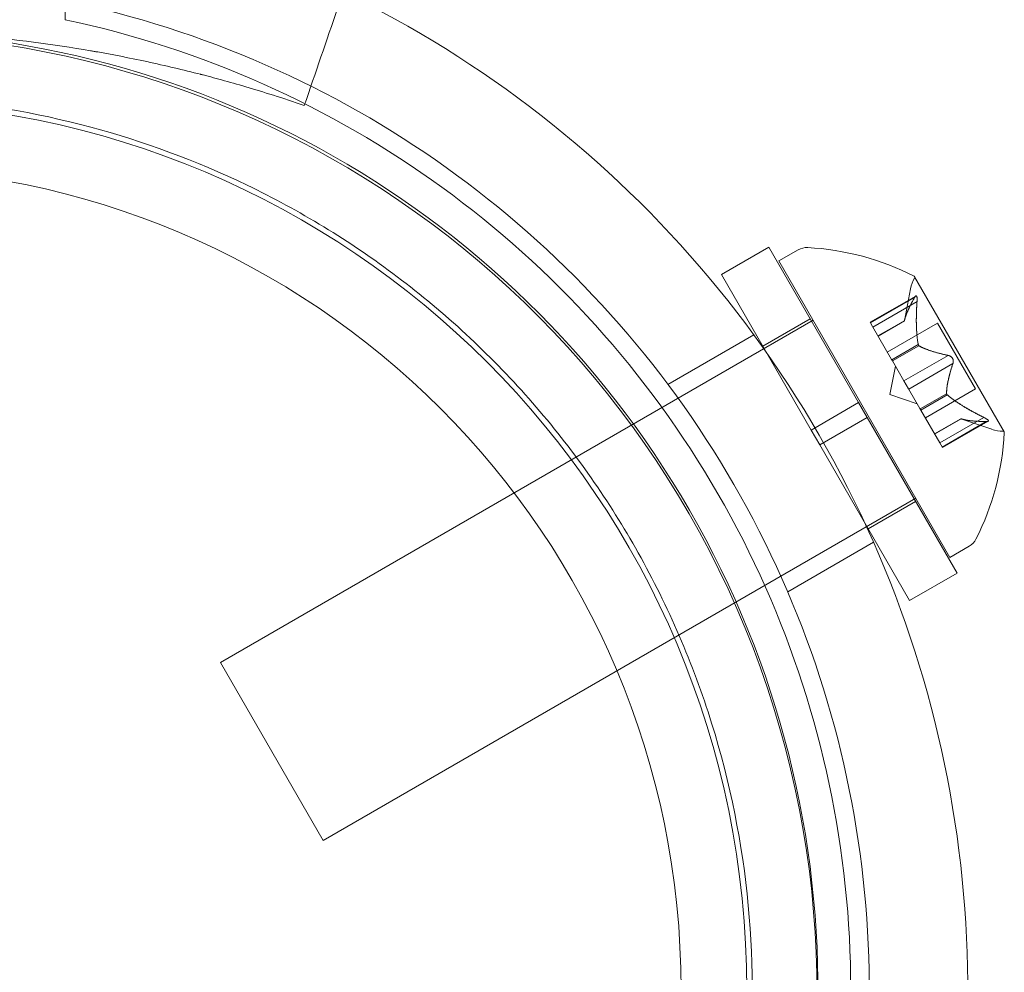
# Model space of a CAD drawing. Extents: x -82 to 722, y -22 to 430.
# Drawn here: x 254 to 256, y 106 to 108 of the extents above; entities that cross this region are included whole.
import ezdxf

# ---------------------------------------------------------------- set-up
doc = ezdxf.new("R2010")
doc.units = 0
doc.header["$MEASUREMENT"] = 0

# ---------------------------------------------------------------- blocks, each defined once
blk = doc.blocks.new('new block')
at = {"color": 0, "linetype": 'Continuous', "lineweight": 0}
for p, q in [((254.3569, 107.8155), (254.3569, 107.8548)), ((255.5556, 107.3504), (255.6422, 107.4004)), ((255.6422, 107.4004), (255.8063, 107.1162)), ((255.6959, 107.3953), (255.6605, 107.3749)), ((255.6605, 107.3749), (255.973, 106.8336)), ((255.5556, 107.3504), (255.7197, 107.0662)), ((256.072, 107.0628), (255.9085, 107.346)), ((255.8898, 107.2657), (255.9013, 107.3243)), ((255.8273, 107.2629), (255.9105, 107.3109)), ((255.9085, 107.3082), (255.828, 107.2617)), ((255.9129, 107.3007), (255.8323, 107.2542)), ((254.6404, 106.6416), (255.723, 107.2666)), ((255.6312, 107.2194), (255.7178, 107.2694)), ((255.8899, 107.2659), (255.8416, 107.238)), ((255.8417, 107.2379), (255.8898, 107.2657)), ((255.8273, 107.2629), (255.8317, 107.2553)), ((255.8663, 107.1953), (255.8317, 107.2553)), ((255.8586, 107.2087), (255.9503, 107.2616)), ((255.9503, 107.2616), (256.0198, 107.1412)), ((255.6148, 107.2402), (255.4579, 107.1496)), ((255.9152, 107.2221), (255.8669, 107.1942)), ((255.9163, 107.2201), (255.8681, 107.1923)), ((255.8681, 107.1923), (255.8663, 107.1953)), ((255.9696, 107.2025), (255.889, 107.156)), ((255.8635, 107.1313), (255.8736, 107.1827)), ((255.889, 107.156), (255.8681, 107.1923)), ((255.9783, 107.1875), (255.8977, 107.141)), ((255.889, 107.156), (255.8973, 107.1416)), ((255.9182, 107.1054), (255.8973, 107.1416)), ((255.9281, 107.0883), (256.0198, 107.1412)), ((255.8635, 107.1313), (255.9131, 107.1143)), ((255.9669, 107.1325), (255.9186, 107.1047)), ((255.968, 107.1306), (255.9198, 107.1027)), ((255.7197, 107.0662), (255.8063, 107.1162)), ((255.8219, 107.0892), (255.8063, 107.1162)), ((255.9198, 107.1027), (255.9182, 107.1054)), ((255.7353, 107.0392), (255.8219, 107.0892)), ((255.8219, 107.0892), (255.986, 106.805)), ((255.9544, 107.0427), (255.9198, 107.1027)), ((255.9933, 107.0868), (255.945, 107.0589)), ((255.945, 107.059), (255.9931, 107.0868)), ((256.035, 107.0892), (255.9544, 107.0427)), ((255.9931, 107.0868), (256.0496, 107.0675)), ((256.0393, 107.0817), (255.9587, 107.0352)), ((255.9594, 107.0341), (256.0426, 107.0821)), ((255.7353, 107.0392), (255.7197, 107.0662)), ((255.7353, 107.0392), (255.8994, 106.755)), ((255.9544, 107.0427), (255.9594, 107.0341)), ((254.8279, 106.3168), (255.9105, 106.9418)), ((255.8237, 106.886), (255.9103, 106.936)), ((255.8336, 106.8613), (255.6767, 106.7707)), ((256.0084, 106.854), (255.973, 106.8336)), ((255.8994, 106.755), (255.986, 106.805)), ((254.6404, 106.6416), (254.8279, 106.3168))]:
    blk.add_line(p, q, dxfattribs=at)
for radius in [1.62, 1.5]:
    blk.add_circle((253.9819, 106.0448), radius, dxfattribs=at)
for centre, radius, start, end in [((253.9818, 106.0448), 2.0237, 341.3613, 78.6397), ((253.9818, 106.0448), 1.8438, -17.5124, 77.5136), ((253.9818, 106.0448), 1.81, -18.0411, 78.0423), ((253.98, 106.04), 1.75, -56.5235, 180), ((253.9819, 106.0448), 1.75, 327.2721, 92.7279), ((255.7115, 107.3682), 0.0312, 86.8703, 120), ((255.6867, 106.9151), 0.4851, 62.9261, 86.8703), ((255.9626, 107.3123), 0.0625, 150.0032, 168.9292), ((255.9064, 107.3448), 0.0025, 30, 63.1231), ((255.9064, 107.3448), 0.0025, 330.0032, 30), ((253.9819, 106.0448), 1.75, 139.3541, 280.6459), ((255.5879, 107.0862), 0.4851, 333.1297, 357.0739), ((256.0699, 107.1266), 0.0625, 251.0708, 269.9968), ((256.0699, 107.0616), 0.0025, 30, 89.9968), ((256.0699, 107.0616), 0.0025, 356.8769, 30), ((255.9927, 106.8811), 0.0313, 300, 333.1297)]:
    blk.add_arc(centre, radius, start, end, dxfattribs=at)
for points in [[(254.8546, 107.8362), (254.8343, 107.7771), (254.814, 107.718), (254.7936, 107.6589)], [(255.9129, 107.3007), (255.9129, 107.3012), (255.913, 107.3018), (255.913, 107.3023)], [(255.8898, 107.2657), (255.8898, 107.2657), (255.8899, 107.2657), (255.8899, 107.2659)], [(255.9783, 107.1875), (255.9784, 107.1878), (255.9785, 107.1882), (255.9787, 107.1885)], [(256.0393, 107.0817), (256.0397, 107.0817), (256.04, 107.0817), (256.0403, 107.0817)]]:
    blk.add_open_spline(points, degree=3, dxfattribs=at)
for points, knots in [([(254.7936, 107.6589), (254.7543, 107.6725), (254.7187, 107.6836), (254.6713, 107.6976), (254.6565, 107.7018), (254.6358, 107.7074), (254.6258, 107.7101), (254.6149, 107.713), (254.6096, 107.7144), (254.6069, 107.7151), (254.6056, 107.7154), (254.6051, 107.7156), (254.6047, 107.7157), (254.6046, 107.7157), (254.5725, 107.7239), (254.5398, 107.7317), (254.4895, 107.7425), (254.4641, 107.7477), (254.4338, 107.7534), (254.4186, 107.7562), (254.412, 107.7573), (254.4076, 107.7581), (254.4054, 107.7585), (254.2655, 107.7825), (254.1239, 107.7948), (253.9089, 107.7948), (253.8377, 107.7917), (253.7319, 107.7827), (253.6968, 107.7789), (253.6445, 107.7722), (253.6184, 107.7686), (253.5881, 107.7639), (253.573, 107.7614), (253.5666, 107.7603), (253.5623, 107.7596), (253.5602, 107.7592), (253.5222, 107.7527), (253.4876, 107.746), (253.4373, 107.7351), (253.4161, 107.7303), (253.3954, 107.7254), (253.3908, 107.7243)], [0, 0, 0, 0, 0.0625, 0.0625, 0.09375, 0.09375, 0.109375, 0.1171875, 0.1210937, 0.1230469, 0.1240234, 0.1245117, 0.1245117, 0.125, 0.125, 0.1875, 0.1875, 0.21875, 0.234375, 0.2421875, 0.2460937, 0.2460937, 0.25, 0.25, 0.5, 0.5, 0.625, 0.625, 0.6875, 0.6875, 0.71875, 0.734375, 0.7421875, 0.7460937, 0.7460937, 0.75, 0.75, 0.8125, 0.8125, 0.84375, 0.8526747, 0.8526747, 0.8526747, 0.8526747]), ([(254.7969, 104.6332), (254.7369, 104.5986), (254.6805, 104.5709), (254.5708, 104.5237), (254.5175, 104.5043), (254.3586, 104.4551), (254.2538, 104.4341), (254.0396, 104.4123), (253.9312, 104.412), (253.7138, 104.4333), (253.605, 104.4551), (253.3362, 104.5385), (253.1582, 104.6233), (252.9123, 104.8106), (252.8337, 104.8829), (252.6902, 105.0447), (252.6254, 105.1343), (252.5151, 105.3253), (252.47, 105.4262), (252.4015, 105.6314), (252.3782, 105.7356), (252.3389, 106.0422), (252.3546, 106.2387), (252.4167, 106.5133), (252.4523, 106.6184), (252.5424, 106.8173), (252.597, 106.9111), (252.7229, 107.0856), (252.7935, 107.1659), (252.9156, 107.2789), (252.9591, 107.3153), (253.0547, 107.3868), (253.1069, 107.4218), (253.2622, 107.5115), (253.3603, 107.5554), (253.5613, 107.6232), (253.6643, 107.6471), (253.8751, 107.6748), (253.9825, 107.6783), (254.1961, 107.6642), (254.3022, 107.6465), (254.4982, 107.594), (254.5948, 107.5588), (254.784, 107.4677), (254.8766, 107.4117), (255.0502, 107.2807), (255.1314, 107.2057), (255.2764, 107.0414), (255.3402, 106.9522), (255.4491, 106.7636), (255.4958, 106.6595), (255.5666, 106.4432), (255.5905, 106.331), (255.6146, 106.1069), (255.6148, 105.9947), (255.5936, 105.7779), (255.5723, 105.6734), (255.5142, 105.48), (255.4757, 105.3845), (255.381, 105.2022), (255.3248, 105.1153), (255.1978, 104.9544), (255.1271, 104.8804), (254.9723, 104.7462), (254.8881, 104.6858), (254.7969, 104.6332)], [0, 0, 0, 0, 0.21679, 0.21679, 0.433581, 0.433581, 0.867162, 0.867162, 1.300743, 1.300743, 1.734324, 1.734324, 2.396143, 2.396143, 2.727052, 2.727052, 3.057962, 3.057962, 3.388872, 3.388872, 3.719781, 3.719781, 4.381601, 4.381601, 4.815181, 4.815181, 5.248762, 5.248762, 5.682343, 5.682343, 5.899134, 5.899134, 6.115924, 6.115924, 6.460226, 6.460226, 6.804527, 6.804527, 7.148829, 7.148829, 7.493131, 7.493131, 7.813053, 7.813053, 8.132975, 8.132975, 8.452898, 8.452898, 8.77282, 8.77282, 9.106214, 9.106214, 9.439609, 9.439609, 9.773003, 9.773003, 10.106397, 10.106397, 10.43575, 10.43575, 10.765103, 10.765103, 11.094455, 11.094455, 11.423808, 11.423808, 11.423808, 11.423808]), ([(255.9085, 107.3082), (255.9088, 107.3088), (255.9091, 107.3094), (255.9095, 107.3099), (255.9095, 107.3099), (255.9096, 107.31)], [0.007300399, 0.007300399, 0.007300399, 0.007300399, 0.009949303, 0.009949303, 0.010414835, 0.010414835, 0.010414835, 0.010414835]), ([(255.9096, 107.31), (255.9096, 107.3101), (255.9096, 107.3101), (255.91, 107.3106), (255.9104, 107.3109), (255.9111, 107.3112), (255.9114, 107.3112), (255.9118, 107.3109), (255.912, 107.3108), (255.9122, 107.3105), (255.9122, 107.3105), (255.9122, 107.3104), (255.9122, 107.3104), (255.9122, 107.3104), (255.9122, 107.3104), (255.9123, 107.3104), (255.9123, 107.3104), (255.9123, 107.3103), (255.9123, 107.3103), (255.9123, 107.3103), (255.9123, 107.3102), (255.9125, 107.31), (255.9126, 107.3097), (255.9128, 107.309), (255.9129, 107.3085), (255.913, 107.3073), (255.9131, 107.3065), (255.9131, 107.3052), (255.9131, 107.3045), (255.9131, 107.3039)], [0, 0, 0, 0, 0.00041176, 0.00041176, 0.00365422, 0.00365422, 0.00610875, 0.00610875, 0.00796436, 0.00796436, 0.00817423, 0.00817423, 0.00825796, 0.00825796, 0.00832097, 0.00832097, 0.00839048, 0.00839048, 0.00848722, 0.00848722, 0.00871815, 0.00871815, 0.01015814, 0.01015814, 0.01218673, 0.01218673, 0.01468858, 0.01468858, 0.01665151, 0.01665151, 0.01665151, 0.01665151]), ([(255.9131, 107.3039), (255.9131, 107.304), (255.9131, 107.3042), (255.9131, 107.3053), (255.9131, 107.3063), (255.9129, 107.3079), (255.9129, 107.3085), (255.9126, 107.3095), (255.9125, 107.3099), (255.9123, 107.3102), (255.9123, 107.3103), (255.9123, 107.3103), (255.9123, 107.3103), (255.9123, 107.3104), (255.9123, 107.3104), (255.9122, 107.3104), (255.9122, 107.3104), (255.9122, 107.3104), (255.9122, 107.3104), (255.9122, 107.3105), (255.9122, 107.3105), (255.912, 107.3107), (255.9119, 107.3109), (255.9115, 107.3111), (255.9113, 107.3112), (255.9108, 107.3111), (255.9105, 107.311), (255.91, 107.3105), (255.9098, 107.3103), (255.9096, 107.31)], [0, 0, 0, 0, 0.00041106, 0.00041106, 0.0035373, 0.0035373, 0.00597776, 0.00597776, 0.00795862, 0.00795862, 0.008168, 0.008168, 0.00825376, 0.00825376, 0.00831721, 0.00831721, 0.00838612, 0.00838612, 0.00848005, 0.00848005, 0.00869554, 0.00869554, 0.01012717, 0.01012717, 0.01214334, 0.01214334, 0.01467282, 0.01467282, 0.01665013, 0.01665013, 0.01665013, 0.01665013]), ([(255.9131, 107.3039), (255.9131, 107.3037), (255.9131, 107.3036), (255.913, 107.3031), (255.913, 107.3027), (255.913, 107.3023)], [0.026417714, 0.026417714, 0.026417714, 0.026417714, 0.026883246, 0.026883246, 0.028070805, 0.028070805, 0.028070805, 0.028070805]), ([(255.89, 107.2665), (255.89, 107.2664), (255.89, 107.2662), (255.8899, 107.266), (255.8899, 107.266), (255.8899, 107.2659)], [0.006463967, 0.006463967, 0.006463967, 0.006463967, 0.007125803, 0.007125803, 0.007719964, 0.007719964, 0.007719964, 0.007719964]), ([(255.9149, 107.2234), (255.9149, 107.2231), (255.915, 107.2229), (255.9152, 107.222), (255.9154, 107.2214), (255.9158, 107.2206), (255.9161, 107.2203), (255.9163, 107.2201)], [0.006463967, 0.006463967, 0.006463967, 0.006463967, 0.007125803, 0.007125803, 0.009029787, 0.009029787, 0.010339612, 0.010339612, 0.010339612, 0.010339612]), ([(255.9171, 107.2196), (255.9169, 107.2197), (255.9168, 107.2198), (255.9165, 107.2199), (255.9164, 107.22), (255.9163, 107.2201)], [0.006463967, 0.006463967, 0.006463967, 0.006463967, 0.007125803, 0.007125803, 0.007719964, 0.007719964, 0.007719964, 0.007719964]), ([(255.9696, 107.2025), (255.9703, 107.2024), (255.9709, 107.2023), (255.9717, 107.202), (255.9718, 107.202), (255.9719, 107.202)], [0.007300399, 0.007300399, 0.007300399, 0.007300399, 0.009949303, 0.009949303, 0.010414835, 0.010414835, 0.010414835, 0.010414835]), ([(255.9719, 107.202), (255.972, 107.2019), (255.9721, 107.2019), (255.973, 107.2015), (255.9737, 107.2012), (255.975, 107.2002), (255.9755, 107.1998), (255.9766, 107.1987), (255.977, 107.1981), (255.9775, 107.1974), (255.9775, 107.1973), (255.9776, 107.1972), (255.9776, 107.1972), (255.9776, 107.1972), (255.9776, 107.1972), (255.9776, 107.1971), (255.9776, 107.1971), (255.9777, 107.1971), (255.9777, 107.197), (255.9777, 107.1969), (255.9778, 107.1969), (255.978, 107.1964), (255.9782, 107.196), (255.9786, 107.1949), (255.9788, 107.1943), (255.9791, 107.1929), (255.9791, 107.1921), (255.9791, 107.1908), (255.979, 107.1903), (255.979, 107.1898)], [0, 0, 0, 0, 0.00041393, 0.00041393, 0.00331032, 0.00331032, 0.00567645, 0.00567645, 0.00794407, 0.00794407, 0.00816309, 0.00816309, 0.00825092, 0.00825092, 0.00831521, 0.00831521, 0.00838441, 0.00838441, 0.0084776, 0.0084776, 0.00868657, 0.00868657, 0.01011525, 0.01011525, 0.0121263, 0.0121263, 0.01466595, 0.01466595, 0.01664838, 0.01664838, 0.01664838, 0.01664838]), ([(255.979, 107.1898), (255.979, 107.1899), (255.979, 107.19), (255.9791, 107.1909), (255.9791, 107.1917), (255.979, 107.1933), (255.9789, 107.1941), (255.9784, 107.1955), (255.9782, 107.1961), (255.9778, 107.1969), (255.9777, 107.1969), (255.9777, 107.197), (255.9777, 107.197), (255.9777, 107.1971), (255.9776, 107.1971), (255.9776, 107.1971), (255.9776, 107.1972), (255.9776, 107.1972), (255.9776, 107.1972), (255.9775, 107.1973), (255.9775, 107.1974), (255.9772, 107.1978), (255.9769, 107.1982), (255.9762, 107.1991), (255.9758, 107.1996), (255.9747, 107.2005), (255.974, 107.2009), (255.9729, 107.2015), (255.9724, 107.2018), (255.9719, 107.202)], [0, 0, 0, 0, 0.00041348, 0.00041348, 0.00335938, 0.00335938, 0.00572359, 0.00572359, 0.00794646, 0.00794646, 0.00816387, 0.00816387, 0.00825132, 0.00825132, 0.00831543, 0.00831543, 0.00838451, 0.00838451, 0.0084777, 0.0084777, 0.00868732, 0.00868732, 0.01011652, 0.01011652, 0.01212817, 0.01212817, 0.01466672, 0.01466672, 0.01664861, 0.01664861, 0.01664861, 0.01664861]), ([(255.979, 107.1898), (255.9789, 107.1897), (255.9789, 107.1895), (255.9788, 107.1891), (255.9788, 107.1888), (255.9787, 107.1885)], [0.026417714, 0.026417714, 0.026417714, 0.026417714, 0.026883246, 0.026883246, 0.028070805, 0.028070805, 0.028070805, 0.028070805]), ([(255.9668, 107.1334), (255.9668, 107.1333), (255.9668, 107.1331), (255.9668, 107.1325), (255.967, 107.132), (255.9675, 107.1312), (255.9677, 107.1309), (255.968, 107.1306)], [0.006463967, 0.006463967, 0.006463967, 0.006463967, 0.007125803, 0.007125803, 0.009029787, 0.009029787, 0.010339612, 0.010339612, 0.010339612, 0.010339612]), ([(255.969, 107.1297), (255.9688, 107.1298), (255.9686, 107.13), (255.9683, 107.1303), (255.9682, 107.1304), (255.968, 107.1306)], [0.006463967, 0.006463967, 0.006463967, 0.006463967, 0.007125803, 0.007125803, 0.007719964, 0.007719964, 0.007719964, 0.007719964]), ([(255.9939, 107.0866), (255.9938, 107.0866), (255.9936, 107.0867), (255.9932, 107.0868), (255.9931, 107.0868), (255.9931, 107.0868)], [0.006463967, 0.006463967, 0.006463967, 0.006463967, 0.007125803, 0.007125803, 0.009029787, 0.009029787, 0.009029787, 0.009029787]), ([(256.035, 107.0892), (256.0358, 107.0889), (256.0366, 107.0885), (256.0375, 107.088), (256.0377, 107.0879), (256.0378, 107.0878)], [0.007300399, 0.007300399, 0.007300399, 0.007300399, 0.009949303, 0.009949303, 0.010414835, 0.010414835, 0.010414835, 0.010414835]), ([(256.0413, 107.0817), (256.0414, 107.0818), (256.0415, 107.0818), (256.0421, 107.0819), (256.0426, 107.082), (256.0431, 107.0825), (256.0433, 107.0827), (256.0433, 107.0832), (256.0432, 107.0835), (256.0431, 107.0838), (256.0431, 107.0838), (256.043, 107.0838), (256.043, 107.0838), (256.043, 107.0839), (256.043, 107.0839), (256.043, 107.0839), (256.043, 107.0839), (256.043, 107.0839), (256.043, 107.0839), (256.043, 107.084), (256.0429, 107.084), (256.0428, 107.0843), (256.0426, 107.0845), (256.0421, 107.085), (256.0417, 107.0853), (256.0407, 107.0861), (256.0401, 107.0865), (256.0389, 107.0872), (256.0384, 107.0875), (256.0378, 107.0878)], [0, 0, 0, 0, 0.00041232, 0.00041232, 0.00367036, 0.00367036, 0.0061271, 0.0061271, 0.00796491, 0.00796491, 0.00815345, 0.00815345, 0.00825503, 0.00825503, 0.00831852, 0.00831852, 0.00838777, 0.00838777, 0.00848273, 0.00848273, 0.00870295, 0.00870295, 0.01013563, 0.01013563, 0.01215525, 0.01215525, 0.01467787, 0.01467787, 0.0166517, 0.0166517, 0.0166517, 0.0166517]), ([(256.0378, 107.0878), (256.0379, 107.0878), (256.0381, 107.0877), (256.039, 107.0872), (256.0399, 107.0867), (256.0412, 107.0858), (256.0417, 107.0854), (256.0424, 107.0847), (256.0427, 107.0843), (256.0429, 107.084), (256.043, 107.084), (256.043, 107.0839), (256.043, 107.0839), (256.043, 107.0839), (256.043, 107.0839), (256.043, 107.0839), (256.043, 107.0839), (256.043, 107.0838), (256.043, 107.0838), (256.0431, 107.0838), (256.0431, 107.0838), (256.0432, 107.0835), (256.0433, 107.0833), (256.0433, 107.0829), (256.0432, 107.0827), (256.0429, 107.0823), (256.0426, 107.0821), (256.042, 107.0819), (256.0417, 107.0818), (256.0413, 107.0817)], [0, 0, 0, 0, 0.00041133, 0.00041133, 0.0035034, 0.0035034, 0.00594033, 0.00594033, 0.00795678, 0.00795678, 0.00816734, 0.00816734, 0.00825334, 0.00825334, 0.00831687, 0.00831687, 0.00838579, 0.00838579, 0.00847957, 0.00847957, 0.00869405, 0.00869405, 0.01012524, 0.01012524, 0.01214061, 0.01214061, 0.01467168, 0.01467168, 0.01664979, 0.01664979, 0.01664979, 0.01664979]), ([(256.0413, 107.0817), (256.0412, 107.0817), (256.0412, 107.0817), (256.0408, 107.0817), (256.0406, 107.0817), (256.0403, 107.0817)], [0.026417714, 0.026417714, 0.026417714, 0.026417714, 0.026883246, 0.026883246, 0.028070805, 0.028070805, 0.028070805, 0.028070805])]:
    blk.add_open_spline(points, degree=3, knots=knots, dxfattribs=at)
for points, weights in [([(255.9085, 107.3082), (255.893, 107.2808), (255.8899, 107.2659)], [1.06120691497, 1.21890298912, 1.29071555247]), ([(255.89, 107.2665), (255.8934, 107.2815), (255.909, 107.3092)], [1.2877924798, 1.2144124615, 1.05685445761]), ([(255.9149, 107.2234), (255.9096, 107.2534), (255.913, 107.3023)], [1.2877924798, 1.2144124615, 1.05685445761]), ([(255.9129, 107.3007), (255.9096, 107.252), (255.9152, 107.2221)], [1.06120691497, 1.21890298912, 1.29071555247]), ([(255.9696, 107.2025), (255.9338, 107.2102), (255.9163, 107.2201)], [1.06120691497, 1.21890298912, 1.29071555247]), ([(255.9171, 107.2196), (255.9348, 107.2099), (255.9707, 107.2023)], [1.2877924798, 1.2144124615, 1.05685445761]), ([(255.9668, 107.1334), (255.9672, 107.1536), (255.9787, 107.1885)], [1.2877924798, 1.2144124615, 1.05685445761]), ([(255.9783, 107.1875), (255.967, 107.1527), (255.9669, 107.1325)], [1.06120691497, 1.21890298912, 1.29071555247]), ([(256.035, 107.0892), (255.9912, 107.1108), (255.968, 107.1306)], [1.06120691497, 1.21890298912, 1.29071555247]), ([(255.969, 107.1297), (255.9924, 107.1101), (256.0364, 107.0886)], [1.2877924798, 1.2144124615, 1.05685445761]), ([(256.0393, 107.0817), (256.0078, 107.082), (255.9933, 107.0868)], [1.06120691497, 1.21890298912, 1.29071555247]), ([(255.9939, 107.0866), (256.0086, 107.082), (256.0403, 107.0817)], [1.2877924798, 1.2144124615, 1.05685445761])]:
    blk.add_rational_spline(points, weights, degree=2, dxfattribs=at)
blk = doc.blocks.new('b311287r0')
at = {"lineweight": 0}
blk.add_blockref('new block', (439.7194, 361.1972), dxfattribs=at)

msp = doc.modelspace()

# ---------------------------------------------------------------- block references
at = {"lineweight": 0}
msp.add_blockref('b311287r0', (-439.7194, -361.1972), dxfattribs=at)

doc.saveas('drawing.dxf')
